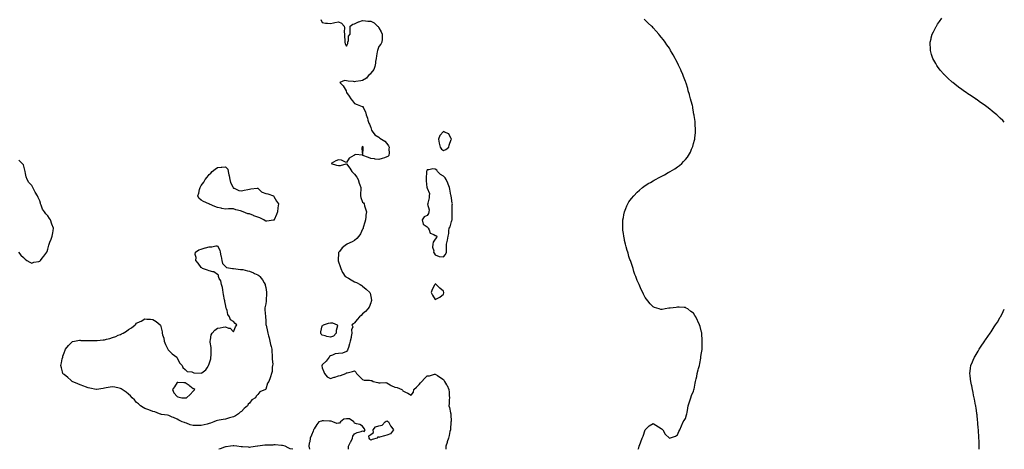
# Model space of a CAD drawing. Units: inches. Extents: x 968483 to 971123, y 7289978 to 7292618.
# Drawn here: x 969903 to 971123, y 7289978 to 7290510 of the extents above; entities that cross this region are included whole.
import ezdxf

# ---------------------------------------------------------------- set-up
doc = ezdxf.new("R2010")
doc.units = ezdxf.units.IN
doc.header["$MEASUREMENT"] = 0
doc.layers.add('Contour_96847289', color=7, linetype='Continuous', true_color=0x7e2101)

msp = doc.modelspace()

# ---------------------------------------------------------------- linework, layer by layer
at = {"layer": 'Contour_96847289'}
for points in [[(970276.1, 7290510, 3194), (970278, 7290506.5, 3194), (970281.8, 7290505.7, 3194), (970284.4, 7290505.6, 3194), (970288, 7290505, 3194), (970292.1, 7290506, 3194), (970293.6, 7290506.4, 3194), (970298, 7290507.3, 3194), (970301.7, 7290505.5, 3194), (970305, 7290501.9, 3194), (970305.7, 7290499.6, 3194), (970305, 7290495, 3194), (970305.4, 7290491.9, 3194), (970305.5, 7290489.4, 3194), (970305.8, 7290484.1, 3194), (970306, 7290481.9, 3194), (970306.2, 7290480.1, 3194), (970308, 7290477.2, 3194), (970309.5, 7290480.4, 3194), (970309.5, 7290481.9, 3194), (970310.3, 7290484.1, 3194), (970310.6, 7290489.4, 3194), (970312.7, 7290491.9, 3194), (970312.7, 7290496.6, 3194), (970312.5, 7290497.5, 3194), (970312.5, 7290501.9, 3194), (970315.8, 7290504.1, 3194), (970318, 7290504.6, 3194), (970322.9, 7290507, 3194), (970323.2, 7290507.1, 3194), (970328, 7290508.7, 3194), (970331.5, 7290508.5, 3194), (970334.3, 7290508.2, 3194), (970338, 7290508, 3194), (970342.1, 7290505.9, 3194), (970346.6, 7290501.9, 3194), (970347.4, 7290501.3, 3194), (970348, 7290499.7, 3194), (970351, 7290494.8, 3194), (970352.2, 7290491.9, 3194), (970352.1, 7290487.9, 3194), (970352, 7290485.9, 3194), (970351.9, 7290481.9, 3194), (970350.6, 7290479.4, 3194), (970348, 7290476.8, 3194), (970346.9, 7290473.1, 3194), (970346.3, 7290471.9, 3194), (970346, 7290469.9, 3194), (970345, 7290465, 3194), (970344.7, 7290461.9, 3194), (970344.1, 7290458, 3194), (970344.1, 7290455.9, 3194), (970343.2, 7290451.9, 3194), (970341.8, 7290448.2, 3194), (970338, 7290443.6, 3194), (970337.4, 7290442.6, 3194), (970336.2, 7290441.9, 3194), (970332.6, 7290437.3, 3194), (970328, 7290434.5, 3194), (970325.9, 7290434, 3194), (970319.4, 7290433.2, 3194), (970318, 7290433, 3194), (970316.7, 7290433.3, 3194), (970309.9, 7290433.8, 3194), (970308, 7290434.3, 3194), (970305.4, 7290434.5, 3194), (970299.6, 7290431.9, 3194), (970304, 7290427.8, 3194), (970306.2, 7290423.8, 3194), (970307.4, 7290421.9, 3194), (970307.6, 7290421.4, 3194), (970308, 7290419.9, 3194), (970311.2, 7290415.1, 3194), (970313.4, 7290411.9, 3194), (970315.3, 7290409.2, 3194), (970318, 7290406.2, 3194), (970321.1, 7290405, 3194), (970327.4, 7290402.5, 3194), (970328, 7290402.3, 3194), (970328.3, 7290402.2, 3194), (970328.6, 7290401.9, 3194), (970328.8, 7290401.2, 3194), (970331.7, 7290395.6, 3194), (970332.3, 7290391.9, 3194), (970334, 7290387.9, 3194), (970334.4, 7290385.6, 3194), (970335.5, 7290381.9, 3194), (970336.4, 7290380.3, 3194), (970338, 7290376.2, 3194), (970339.1, 7290372.9, 3194), (970339.8, 7290371.9, 3194), (970343.3, 7290367.1, 3194), (970348, 7290364.5, 3194), (970349.3, 7290363.1, 3194), (970351.4, 7290361.9, 3194), (970355.6, 7290359.4, 3194), (970358, 7290356.7, 3194), (970359.9, 7290353.7, 3194), (970361, 7290351.9, 3194), (970360.4, 7290349.6, 3194), (970361, 7290344.9, 3194), (970360.6, 7290341.9, 3194), (970359.4, 7290340.6, 3194), (970358, 7290339.9, 3194), (970355.1, 7290338.9, 3194), (970352.1, 7290337.9, 3194), (970348, 7290336.6, 3194), (970343.5, 7290337.3, 3194), (970342.5, 7290337.5, 3194), (970338, 7290338.2, 3194), (970335.2, 7290339.1, 3194), (970328.1, 7290341.9, 3194), (970328.1, 7290342, 3194), (970328.7, 7290351.3, 3194), (970328.8, 7290351.9, 3194), (970328.8, 7290352.6, 3194), (970328, 7290353, 3194), (970327.6, 7290352.3, 3194), (970327.4, 7290351.9, 3194), (970326.8, 7290350.6, 3194), (970327.9, 7290342, 3194), (970319.2, 7290343, 3194), (970318, 7290342.5, 3194), (970317.8, 7290342.2, 3194), (970317, 7290341.9, 3194), (970311.5, 7290338.5, 3194), (970308, 7290333, 3194), (970306.6, 7290333.3, 3194), (970302, 7290335.8, 3194), (970298, 7290336.2, 3194), (970294.6, 7290335.3, 3194), (970289.1, 7290331.9, 3194), (970295.8, 7290329.6, 3194), (970298, 7290329.5, 3194), (970300.5, 7290329.5, 3194), (970307.6, 7290331.5, 3194), (970308, 7290331.4, 3194), (970312.3, 7290326.2, 3194), (970314.6, 7290321.9, 3194), (970316.4, 7290320.3, 3194), (970318, 7290318.7, 3194), (970321, 7290314.9, 3194), (970322.6, 7290311.9, 3194), (970323.6, 7290307.4, 3194), (970324.5, 7290305.5, 3194), (970325.7, 7290301.9, 3194), (970325.8, 7290299.6, 3194), (970325.4, 7290294.6, 3194), (970325.5, 7290291.9, 3194), (970325.8, 7290289.7, 3194), (970328, 7290283.9, 3194), (970329.1, 7290283, 3194), (970329.9, 7290281.9, 3194), (970330.5, 7290279.4, 3194), (970331.7, 7290275.6, 3194), (970332.6, 7290271.9, 3194), (970332.1, 7290267.8, 3194), (970331.9, 7290265.8, 3194), (970331.5, 7290261.9, 3194), (970330.9, 7290259, 3194), (970328.8, 7290252.7, 3194), (970328.6, 7290251.9, 3194), (970328.5, 7290251.5, 3194), (970328, 7290250.7, 3194), (970325.4, 7290244.6, 3194), (970323.4, 7290241.9, 3194), (970321, 7290239, 3194), (970318, 7290236.4, 3194), (970315.2, 7290234.7, 3194), (970308.6, 7290231.9, 3194), (970308.3, 7290231.7, 3194), (970308, 7290231.6, 3194), (970306.4, 7290230.3, 3194), (970302.5, 7290227.4, 3194), (970299.2, 7290223, 3194), (970298.3, 7290221.9, 3194), (970298.2, 7290221.8, 3194), (970298, 7290220.3, 3194), (970297.5, 7290212.5, 3194), (970297.6, 7290211.9, 3194), (970297.6, 7290211.5, 3194), (970298, 7290210, 3194), (970300.2, 7290204.1, 3194), (970300.9, 7290201.9, 3194), (970303.1, 7290197, 3194), (970303.6, 7290196.4, 3194), (970306.5, 7290191.9, 3194), (970307.4, 7290191.3, 3194), (970308, 7290190.9, 3194), (970310.3, 7290189.7, 3194), (970313.9, 7290187.7, 3194), (970318, 7290185.4, 3194), (970320.5, 7290184.3, 3194), (970325, 7290181.9, 3194), (970326.8, 7290180.7, 3194), (970328, 7290179.8, 3194), (970332.5, 7290176.4, 3194), (970337, 7290171.9, 3194), (970337.2, 7290171.1, 3194), (970338, 7290167, 3194), (970338.8, 7290162.6, 3194), (970338.8, 7290161.9, 3194), (970338.6, 7290161.3, 3194), (970338, 7290159.2, 3194), (970335.9, 7290154.1, 3194), (970334.6, 7290151.9, 3194), (970331.4, 7290148.5, 3194), (970328, 7290145.5, 3194), (970326.3, 7290143.7, 3194), (970324.2, 7290141.9, 3194), (970321.2, 7290138.8, 3194), (970318, 7290134.7, 3194), (970316.6, 7290133.4, 3194), (970314.5, 7290131.9, 3194), (970315.7, 7290129.5, 3194), (970314.3, 7290125.7, 3194), (970314.7, 7290121.9, 3194), (970313.9, 7290117.8, 3194), (970313.6, 7290116.4, 3194), (970312.7, 7290111.9, 3194), (970311.6, 7290108.4, 3194), (970310.4, 7290104.2, 3194), (970309.7, 7290101.9, 3194), (970309.3, 7290100.6, 3194), (970308, 7290098.9, 3194), (970303.2, 7290097.1, 3194), (970303, 7290096.9, 3194), (970298, 7290096.5, 3194), (970294, 7290096, 3194), (970290.6, 7290094.4, 3194), (970288, 7290093.8, 3194), (970287.1, 7290092.9, 3194), (970286.4, 7290091.9, 3194), (970282.9, 7290087.1, 3194), (970278, 7290082.7, 3194), (970277.7, 7290082.3, 3194), (970277.5, 7290081.9, 3194), (970277.6, 7290081.5, 3194), (970278, 7290079, 3194), (970280, 7290073.8, 3194), (970280.6, 7290071.9, 3194), (970283.9, 7290067.8, 3194), (970288, 7290065.7, 3194), (970292.8, 7290067.2, 3194), (970293.5, 7290067.4, 3194), (970298, 7290068.8, 3194), (970300.7, 7290069.3, 3194), (970307.3, 7290071.9, 3194), (970307.7, 7290072.3, 3194), (970308, 7290072.5, 3194), (970308.8, 7290072.7, 3194), (970315.4, 7290074.5, 3194), (970318, 7290075.1, 3194), (970319.5, 7290073.4, 3194), (970320.4, 7290071.9, 3194), (970324.3, 7290068.2, 3194), (970328, 7290064.5, 3194), (970329.8, 7290063.6, 3194), (970336.3, 7290063.7, 3194), (970338, 7290063.2, 3194), (970339.2, 7290063, 3194), (970341, 7290061.9, 3194), (970346.8, 7290060.7, 3194), (970348, 7290060.4, 3194), (970349.9, 7290060.1, 3194), (970356.8, 7290060.6, 3194), (970358, 7290060.3, 3194), (970362, 7290057.9, 3194), (970363.3, 7290057.1, 3194), (970368, 7290055.1, 3194), (970370.6, 7290054.5, 3194), (970376.5, 7290051.9, 3194), (970377.3, 7290051.2, 3194), (970378, 7290050.3, 3194), (970381.2, 7290048.8, 3194), (970383.8, 7290047.6, 3194), (970388, 7290044.8, 3194), (970391.1, 7290048.9, 3194), (970391.6, 7290051.9, 3194), (970394.9, 7290055.1, 3194), (970398, 7290058.3, 3194), (970399.8, 7290060.2, 3194), (970401.2, 7290061.9, 3194), (970404.5, 7290065.5, 3194), (970408, 7290068.8, 3194), (970410.9, 7290069, 3194), (970417, 7290070.9, 3194), (970418, 7290071, 3194), (970420.7, 7290069.2, 3194), (970423.5, 7290067.4, 3194), (970428, 7290064.5, 3194), (970429, 7290062.9, 3194), (970429.5, 7290061.9, 3194), (970432, 7290058, 3194), (970432.9, 7290056.8, 3194), (970434.8, 7290051.9, 3194), (970435, 7290048.9, 3194), (970435.4, 7290044.6, 3194), (970435.6, 7290041.9, 3194), (970435.3, 7290039.2, 3194), (970435.3, 7290034.7, 3194), (970434.9, 7290031.9, 3194), (970435.8, 7290029.7, 3194), (970436.9, 7290023.1, 3194), (970437.2, 7290021.9, 3194), (970437.2, 7290021.1, 3194), (970437.5, 7290012.5, 3194), (970437.4, 7290011.9, 3194), (970437.4, 7290011.3, 3194), (970436.7, 7290003.3, 3194), (970436.7, 7290001.9, 3194), (970436.2, 7290000.1, 3194), (970435, 7289994.9, 3194), (970434.2, 7289991.9, 3194), (970432.9, 7289987.1, 3194), (970432.6, 7289986.5, 3194), (970430.9, 7289981.9, 3194), (970430.9, 7289979.1, 3194), (970430.9, 7289978, 3194)], [(970669.4, 7289978, 3193), (970670.1, 7289979.9, 3193), (970670.7, 7289981.9, 3193), (970672.1, 7289985.9, 3193), (970672.6, 7289987.4, 3193), (970674.5, 7289991.9, 3193), (970675.5, 7289994.4, 3193), (970678, 7290001.9, 3193), (970683, 7290006.9, 3193), (970688, 7290009.9, 3193), (970698, 7290003.9, 3193), (970699, 7290002.9, 3193), (970700.1, 7290001.9, 3193), (970703, 7289996.9, 3193), (970708, 7289991.9, 3193), (970715.5, 7289994.4, 3193), (970718, 7289995.9, 3193), (970719.9, 7290000, 3193), (970720.8, 7290001.9, 3193), (970725.3, 7290011.9, 3193), (970726.2, 7290013.8, 3193), (970728, 7290016.2, 3193), (970729.2, 7290020.7, 3193), (970729.5, 7290021.9, 3193), (970729.9, 7290023.7, 3193), (970730.9, 7290029.1, 3193), (970731.5, 7290031.9, 3193), (970734.6, 7290041.9, 3193), (970735.5, 7290044.4, 3193), (970738, 7290050.1, 3193), (970738.4, 7290051.6, 3193), (970738.5, 7290051.9, 3193), (970738.6, 7290052.4, 3193), (970740, 7290060, 3193), (970740.5, 7290061.9, 3193), (970741.3, 7290065.2, 3193), (970741.9, 7290068.1, 3193), (970742.6, 7290071.9, 3193), (970743.8, 7290076.2, 3193), (970744.3, 7290078.2, 3193), (970745.2, 7290081.9, 3193), (970745.6, 7290084.3, 3193), (970746.9, 7290090.7, 3193), (970747.1, 7290091.9, 3193), (970747.2, 7290092.8, 3193), (970748, 7290097.6, 3193), (970748.5, 7290101.5, 3193), (970748.5, 7290101.9, 3193), (970748.5, 7290102.4, 3193), (970748.5, 7290112.4, 3193), (970748.2, 7290121.7, 3193), (970748.2, 7290121.9, 3193), (970748.2, 7290122.1, 3193), (970748, 7290122.9, 3193), (970746, 7290129.9, 3193), (970745.4, 7290131.9, 3193), (970740.7, 7290141.9, 3193), (970739.7, 7290143.6, 3193), (970738, 7290146.4, 3193), (970734.8, 7290148.7, 3193), (970730.7, 7290151.9, 3193), (970729, 7290152.9, 3193), (970728, 7290153.5, 3193), (970726.4, 7290153.6, 3193), (970720, 7290153.8, 3193), (970718, 7290153.8, 3193), (970716.3, 7290153.7, 3193), (970709, 7290152.8, 3193), (970708, 7290152.7, 3193), (970707.3, 7290152.6, 3193), (970703, 7290151.9, 3193), (970698.9, 7290151.1, 3193), (970698, 7290150.9, 3193), (970697.3, 7290151.2, 3193), (970695.2, 7290151.9, 3193), (970689.7, 7290153.6, 3193), (970688, 7290154.4, 3193), (970684.3, 7290158.2, 3193), (970681.5, 7290161.9, 3193), (970679.8, 7290163.7, 3193), (970678, 7290165.9, 3193), (970676, 7290169.9, 3193), (970675.1, 7290171.9, 3193), (970672.7, 7290176.6, 3193), (970672.3, 7290177.7, 3193), (970670.4, 7290181.9, 3193), (970669.6, 7290183.5, 3193), (970668, 7290186.9, 3193), (970666.7, 7290190.6, 3193), (970666.3, 7290191.9, 3193), (970665.4, 7290194.5, 3193), (970664.2, 7290198.1, 3193), (970663, 7290201.9, 3193), (970660.5, 7290209.4, 3193), (970659.7, 7290211.9, 3193), (970659.2, 7290213.1, 3193), (970658, 7290216.5, 3193), (970656.8, 7290220.7, 3193), (970656.4, 7290221.9, 3193), (970655.8, 7290224.2, 3193), (970654.6, 7290228.5, 3193), (970653.5, 7290231.9, 3193), (970652.6, 7290236.5, 3193), (970652.4, 7290237.6, 3193), (970651.5, 7290241.9, 3193), (970651.1, 7290245, 3193), (970650.5, 7290249.4, 3193), (970650.3, 7290251.9, 3193), (970650.3, 7290254.2, 3193), (970650.4, 7290259.5, 3193), (970650.5, 7290261.9, 3193), (970651, 7290264.9, 3193), (970651.7, 7290268.3, 3193), (970652.4, 7290271.9, 3193), (970654, 7290275.9, 3193), (970655.4, 7290279.3, 3193), (970656.5, 7290281.9, 3193), (970657.1, 7290282.9, 3193), (970658, 7290284.4, 3193), (970661.3, 7290288.6, 3193), (970663.8, 7290291.9, 3193), (970668, 7290296.2, 3193), (970671.1, 7290298.8, 3193), (970674.6, 7290301.9, 3193), (970676.5, 7290303.4, 3193), (970678, 7290304.5, 3193), (970682.7, 7290307.3, 3193), (970684.5, 7290308.3, 3193), (970688, 7290310.5, 3193), (970689, 7290311, 3193), (970690.8, 7290311.9, 3193), (970695.5, 7290314.4, 3193), (970698, 7290315.8, 3193), (970702.1, 7290317.9, 3193), (970706.6, 7290320.5, 3193), (970708, 7290321.3, 3193), (970708.5, 7290321.5, 3193), (970709.2, 7290321.9, 3193), (970714.7, 7290325.3, 3193), (970718, 7290327.7, 3193), (970720.5, 7290329.5, 3193), (970723.4, 7290331.9, 3193), (970725.7, 7290334.2, 3193), (970728, 7290336.9, 3193), (970730.3, 7290339.6, 3193), (970731.8, 7290341.9, 3193), (970734, 7290346, 3193), (970735.5, 7290349.4, 3193), (970736.7, 7290351.9, 3193), (970737.1, 7290352.9, 3193), (970738, 7290356.4, 3193), (970739.2, 7290360.7, 3193), (970739.4, 7290361.9, 3193), (970739.5, 7290363.4, 3193), (970740.2, 7290369.8, 3193), (970740.4, 7290371.9, 3193), (970740.2, 7290374.1, 3193), (970740.1, 7290379.9, 3193), (970740, 7290381.9, 3193), (970739.8, 7290383.7, 3193), (970738.8, 7290391.2, 3193), (970738.7, 7290391.9, 3193), (970738.5, 7290392.4, 3193), (970738, 7290395.3, 3193), (970737, 7290400.9, 3193), (970736.9, 7290401.9, 3193), (970736.5, 7290403.5, 3193), (970735.1, 7290409, 3193), (970734.4, 7290411.9, 3193), (970733, 7290416.8, 3193), (970732.9, 7290417.1, 3193), (970731.5, 7290421.9, 3193), (970730.7, 7290424.6, 3193), (970728.7, 7290431.3, 3193), (970728.5, 7290431.9, 3193), (970728.4, 7290432.3, 3193), (970728, 7290433.3, 3193), (970725.6, 7290439.5, 3193), (970724.7, 7290441.9, 3193), (970722.7, 7290446.6, 3193), (970722.1, 7290447.9, 3193), (970720.2, 7290451.9, 3193), (970719.5, 7290453.4, 3193), (970718, 7290456.4, 3193), (970716.2, 7290460, 3193), (970715.2, 7290461.9, 3193), (970712.7, 7290466.5, 3193), (970711.6, 7290468.3, 3193), (970709.6, 7290471.9, 3193), (970709, 7290472.9, 3193), (970708, 7290474.4, 3193), (970705, 7290478.9, 3193), (970702.9, 7290481.9, 3193), (970700.8, 7290484.7, 3193), (970698, 7290488.2, 3193), (970696.4, 7290490.3, 3193), (970695.1, 7290491.9, 3193), (970691.8, 7290495.7, 3193), (970688, 7290499.8, 3193), (970687, 7290500.8, 3193), (970685.9, 7290501.9, 3193), (970681.8, 7290505.7, 3193), (970678, 7290509.1, 3193), (970676.6, 7290510.4, 3193)], [(971123, 7290382.9, 3192), (971121, 7290384.9, 3192), (971118, 7290387.9, 3192), (971116, 7290389.8, 3192), (971113.7, 7290391.9, 3192), (971110.6, 7290394.5, 3192), (971108, 7290396.7, 3192), (971105.1, 7290399, 3192), (971101.4, 7290401.9, 3192), (971099.5, 7290403.3, 3192), (971098, 7290404.4, 3192), (971093.6, 7290407.5, 3192), (971089.8, 7290410.2, 3192), (971088, 7290411.4, 3192), (971087.7, 7290411.6, 3192), (971087.2, 7290411.9, 3192), (971081.8, 7290415.7, 3192), (971078, 7290418.2, 3192), (971075.8, 7290419.7, 3192), (971072.4, 7290421.9, 3192), (971069.9, 7290423.8, 3192), (971068, 7290425.2, 3192), (971064.2, 7290428.1, 3192), (971059.3, 7290431.9, 3192), (971058.6, 7290432.5, 3192), (971058, 7290433.1, 3192), (971053.4, 7290437.2, 3192), (971048.3, 7290441.9, 3192), (971048.2, 7290442, 3192), (971048, 7290442.2, 3192), (971043.6, 7290447.5, 3192), (971040.1, 7290451.9, 3192), (971039.3, 7290453.2, 3192), (971038, 7290455.4, 3192), (971035.7, 7290459.6, 3192), (971034.4, 7290461.9, 3192), (971033, 7290466.9, 3192), (971031.7, 7290471.9, 3192), (971031.5, 7290475.4, 3192), (971031.3, 7290478.6, 3192), (971031.2, 7290481.9, 3192), (971032.2, 7290486.1, 3192), (971032.5, 7290487.4, 3192), (971033.7, 7290491.9, 3192), (971035.1, 7290494.9, 3192), (971038, 7290500.6, 3192), (971038.5, 7290501.5, 3192), (971038.8, 7290501.9, 3192), (971040.4, 7290504.2, 3192), (971042.5, 7290507.4, 3192), (971045.8, 7290511.9, 3192)], [(969901.6, 7290221.9, 3195), (969904.4, 7290218.3, 3195), (969908, 7290215.4, 3195), (969909.7, 7290213.5, 3195), (969911.8, 7290211.9, 3195), (969915.7, 7290209.5, 3195), (969918, 7290208.6, 3195), (969920.5, 7290209.5, 3195), (969926.7, 7290210.5, 3195), (969928, 7290210.9, 3195), (969928.5, 7290211.5, 3195), (969928.8, 7290211.9, 3195), (969932.2, 7290216.1, 3195), (969933, 7290217, 3195), (969936.6, 7290221.9, 3195), (969937, 7290223, 3195), (969938, 7290225.6, 3195), (969939.2, 7290230.8, 3195), (969939.5, 7290231.9, 3195), (969940.5, 7290234.4, 3195), (969942, 7290238, 3195), (969943.4, 7290241.9, 3195), (969944, 7290245.9, 3195), (969944.5, 7290248.4, 3195), (969945.1, 7290251.9, 3195), (969943, 7290256.9, 3195), (969943, 7290256.9, 3195), (969941.1, 7290261.9, 3195), (969939.9, 7290263.7, 3195), (969938, 7290267.2, 3195), (969935.4, 7290269.3, 3195), (969933.7, 7290271.9, 3195), (969931.5, 7290275.4, 3195), (969929.8, 7290280.2, 3195), (969929, 7290281.9, 3195), (969928.8, 7290282.7, 3195), (969928, 7290285.6, 3195), (969925.9, 7290289.8, 3195), (969925, 7290291.9, 3195), (969922.4, 7290296.3, 3195), (969921, 7290298.9, 3195), (969919.4, 7290301.9, 3195), (969918.9, 7290302.8, 3195), (969918, 7290304.4, 3195), (969914.6, 7290308.4, 3195), (969912.2, 7290311.9, 3195), (969911.2, 7290315.1, 3195), (969910.5, 7290319.4, 3195), (969909.9, 7290321.9, 3195), (969909.5, 7290323.4, 3195), (969908, 7290330, 3195), (969907, 7290330.9, 3195), (969906.1, 7290331.9, 3195), (969902.1, 7290335.9, 3195)], [(971091.9, 7289978, 3192), (971091.9, 7289978.1, 3192), (971091.9, 7289981.9, 3192), (971091.8, 7289985.7, 3192), (971091.7, 7289988.3, 3192), (971091.6, 7289991.9, 3192), (971091.4, 7289995.3, 3192), (971091.1, 7289998.8, 3192), (971091, 7290001.9, 3192), (971090.7, 7290004.6, 3192), (971090.2, 7290009.8, 3192), (971090, 7290011.9, 3192), (971089.9, 7290013.7, 3192), (971089.2, 7290020.8, 3192), (971089, 7290021.9, 3192), (971088.9, 7290022.8, 3192), (971088, 7290029, 3192), (971087.6, 7290031.5, 3192), (971087.6, 7290031.9, 3192), (971087.5, 7290032.5, 3192), (971086, 7290039.9, 3192), (971085.6, 7290041.9, 3192), (971085, 7290045, 3192), (971084.4, 7290048.2, 3192), (971083.5, 7290051.9, 3192), (971082.6, 7290056.5, 3192), (971082.4, 7290057.6, 3192), (971081.4, 7290061.9, 3192), (971081.1, 7290065, 3192), (971080.7, 7290069.2, 3192), (971080.4, 7290071.9, 3192), (971080.8, 7290074.7, 3192), (971081.3, 7290078.6, 3192), (971081.7, 7290081.9, 3192), (971083.6, 7290086.3, 3192), (971084.4, 7290088.3, 3192), (971086, 7290091.9, 3192), (971086.8, 7290093.1, 3192), (971088, 7290095.2, 3192), (971090.5, 7290099.4, 3192), (971091.9, 7290101.9, 3192), (971094.5, 7290105.5, 3192), (971098, 7290111.1, 3192), (971098.4, 7290111.6, 3192), (971098.5, 7290111.9, 3192), (971099.7, 7290113.6, 3192), (971102.5, 7290117.5, 3192), (971105.6, 7290121.9, 3192), (971106.6, 7290123.3, 3192), (971108, 7290125.4, 3192), (971110.6, 7290129.4, 3192), (971112.2, 7290131.9, 3192), (971114.5, 7290135.5, 3192), (971118, 7290141.5, 3192), (971118.2, 7290141.8, 3192), (971118.3, 7290141.9, 3192), (971118.6, 7290142.4, 3192), (971121.5, 7290148.4, 3192), (971123, 7290151.5, 3192)], [(970310.3, 7289978, 3194), (970310.4, 7289979.6, 3194), (970310.6, 7289981.9, 3194), (970313.1, 7289986.9, 3194), (970313.2, 7289987.1, 3194), (970315.5, 7289991.9, 3194), (970315.7, 7289994.3, 3194), (970318, 7289997.1, 3194), (970321.3, 7289998.6, 3194), (970326.1, 7289999.9, 3194), (970328, 7290000.7, 3194), (970329.9, 7290000, 3194), (970331, 7290001.9, 3194), (970330, 7290003.8, 3194), (970328, 7290006.5, 3194), (970324.6, 7290008.5, 3194), (970320.4, 7290009.5, 3194), (970318, 7290010.5, 3194), (970317.4, 7290011.3, 3194), (970317.2, 7290011.9, 3194), (970311.7, 7290015.6, 3194), (970308, 7290015.8, 3194), (970304.6, 7290015.4, 3194), (970300.4, 7290011.9, 3194), (970299.5, 7290010.5, 3194), (970298, 7290010.2, 3194), (970296.1, 7290010, 3194), (970291.1, 7290011.9, 3194), (970289, 7290012.8, 3194), (970288, 7290012.9, 3194), (970287, 7290012.9, 3194), (970279.3, 7290013.2, 3194), (970278, 7290013.2, 3194), (970277, 7290012.9, 3194), (970273.9, 7290011.9, 3194), (970271.4, 7290008.6, 3194), (970268, 7290003.4, 3194), (970267.6, 7290002.4, 3194), (970267.2, 7290001.9, 3194), (970266.6, 7290000.5, 3194), (970264.6, 7289995.4, 3194), (970262.9, 7289991.9, 3194), (970262.6, 7289987.4, 3194), (970261.8, 7289985.7, 3194), (970261.3, 7289981.9, 3194), (970262, 7289978, 3194)], [(970241.4, 7289978, 3194), (970238, 7289978.4, 3194), (970235.9, 7289979.7, 3194), (970231.9, 7289981.9, 3194), (970228.8, 7289982.7, 3194), (970228, 7289982.7, 3194), (970227.3, 7289982.7, 3194), (970219.6, 7289983.4, 3194), (970218, 7289983.4, 3194), (970216.6, 7289983.3, 3194), (970209.4, 7289983.3, 3194), (970208, 7289983.3, 3194), (970206.8, 7289983.1, 3194), (970198.1, 7289982, 3194), (970198, 7289982, 3194), (970198, 7289982, 3194), (970197.6, 7289981.9, 3194), (970189.4, 7289980.6, 3194), (970188, 7289980.4, 3194), (970186.6, 7289980.5, 3194), (970179.1, 7289980.9, 3194), (970178, 7289980.9, 3194), (970177.3, 7289981.1, 3194), (970172, 7289981.9, 3194), (970168.5, 7289982.3, 3194), (970168, 7289982.3, 3194), (970167.6, 7289982.3, 3194), (970164.3, 7289981.9, 3194), (970158.8, 7289981.2, 3194), (970158, 7289981.2, 3194), (970156.8, 7289980.7, 3194), (970151.4, 7289978.6, 3194), (970149.8, 7289978, 3194)]]:
    msp.add_polyline3d(points, dxfattribs=at)
for points in [[(970428, 7290347.7, 3194), (970431, 7290349, 3194), (970434.6, 7290351.9, 3194), (970435.4, 7290354.6, 3194), (970437.8, 7290361.7, 3194), (970437.9, 7290361.9, 3194), (970437.5, 7290362.4, 3194), (970434.8, 7290368.6, 3194), (970429.6, 7290370.4, 3194), (970428, 7290371.3, 3194), (970423.6, 7290366.4, 3194), (970421.8, 7290361.9, 3194), (970423, 7290357, 3194), (970423, 7290356.9, 3194), (970424.1, 7290351.9, 3194), (970425.5, 7290349.4, 3194)], [(970218, 7290261.6, 3194), (970217.7, 7290261.6, 3194), (970209.4, 7290260.6, 3194), (970208, 7290260.6, 3194), (970207.1, 7290261, 3194), (970205.4, 7290261.9, 3194), (970200.7, 7290264.5, 3194), (970198, 7290265.5, 3194), (970193.2, 7290267.1, 3194), (970192.6, 7290267.4, 3194), (970188, 7290269.3, 3194), (970185.8, 7290269.6, 3194), (970180, 7290271.9, 3194), (970178.6, 7290272.4, 3194), (970178, 7290272.8, 3194), (970176.8, 7290273.1, 3194), (970170.7, 7290274.6, 3194), (970168, 7290275.6, 3194), (970164.5, 7290275.5, 3194), (970161.6, 7290275.5, 3194), (970158, 7290275.4, 3194), (970153.7, 7290276.2, 3194), (970152.6, 7290276.5, 3194), (970148, 7290277.3, 3194), (970144.7, 7290278.6, 3194), (970138.4, 7290281.5, 3194), (970138, 7290281.7, 3194), (970137.9, 7290281.7, 3194), (970137.4, 7290281.9, 3194), (970130.7, 7290284.6, 3194), (970128, 7290286.5, 3194), (970125, 7290288.9, 3194), (970123.8, 7290291.9, 3194), (970125, 7290295, 3194), (970125.9, 7290299.7, 3194), (970126.5, 7290301.9, 3194), (970127.1, 7290302.9, 3194), (970128, 7290304.5, 3194), (970131.2, 7290308.8, 3194), (970133, 7290311.9, 3194), (970135.2, 7290314.8, 3194), (970138, 7290318.2, 3194), (970140, 7290320, 3194), (970141.6, 7290321.9, 3194), (970145.2, 7290324.8, 3194), (970148, 7290326.9, 3194), (970152.7, 7290327.2, 3194), (970153.5, 7290327.4, 3194), (970158, 7290327.8, 3194), (970160.8, 7290324.7, 3194), (970161.4, 7290321.9, 3194), (970162.2, 7290317.8, 3194), (970162.5, 7290316.4, 3194), (970163.3, 7290311.9, 3194), (970164.4, 7290308.3, 3194), (970167.2, 7290302.8, 3194), (970167.5, 7290301.9, 3194), (970167.7, 7290301.6, 3194), (970168, 7290301.3, 3194), (970168.9, 7290301.1, 3194), (970174.4, 7290298.3, 3194), (970178, 7290297.8, 3194), (970181.1, 7290298.9, 3194), (970185.6, 7290299.5, 3194), (970188, 7290300.1, 3194), (970189.6, 7290300.3, 3194), (970197.2, 7290301.1, 3194), (970198, 7290301.2, 3194), (970202.8, 7290296.6, 3194), (970203.4, 7290296.5, 3194), (970208, 7290294.7, 3194), (970210.4, 7290294.3, 3194), (970217.5, 7290291.9, 3194), (970217.7, 7290291.6, 3194), (970218, 7290291.1, 3194), (970221.3, 7290285.2, 3194), (970223.6, 7290281.9, 3194), (970222.9, 7290277, 3194), (970222.9, 7290276.8, 3194), (970222.5, 7290271.9, 3194), (970221.3, 7290268.7, 3194), (970218.3, 7290262.2, 3194), (970218.2, 7290261.9, 3194), (970218.2, 7290261.8, 3194)], [(970428, 7290216.1, 3194), (970430.6, 7290219.3, 3194), (970431.8, 7290221.9, 3194), (970431.9, 7290225.8, 3194), (970431.9, 7290228.1, 3194), (970431.9, 7290231.9, 3194), (970433.1, 7290236.9, 3194), (970433.1, 7290237, 3194), (970434.1, 7290241.9, 3194), (970434.8, 7290245.1, 3194), (970434.6, 7290248.5, 3194), (970435.1, 7290251.9, 3194), (970436.4, 7290253.6, 3194), (970438, 7290259.9, 3194), (970438.7, 7290261.3, 3194), (970438.8, 7290261.9, 3194), (970438.8, 7290262.7, 3194), (970439, 7290271, 3194), (970439, 7290271.9, 3194), (970439, 7290272.9, 3194), (970439.1, 7290280.8, 3194), (970439.2, 7290281.9, 3194), (970439.1, 7290282.9, 3194), (970438, 7290289, 3194), (970437.7, 7290291.6, 3194), (970437.6, 7290291.9, 3194), (970437.4, 7290292.6, 3194), (970436, 7290299.9, 3194), (970435.5, 7290301.9, 3194), (970433.9, 7290306.1, 3194), (970433.5, 7290307.4, 3194), (970431.3, 7290311.9, 3194), (970430.3, 7290314.2, 3194), (970428, 7290316.2, 3194), (970424.3, 7290318.2, 3194), (970420.9, 7290321.9, 3194), (970419.9, 7290323.7, 3194), (970418, 7290324.9, 3194), (970414.8, 7290325.1, 3194), (970409.9, 7290323.8, 3194), (970408, 7290324.1, 3194), (970407.4, 7290322.6, 3194), (970407.2, 7290321.9, 3194), (970407.2, 7290321.1, 3194), (970406.5, 7290313.5, 3194), (970406.5, 7290311.9, 3194), (970406.6, 7290310.4, 3194), (970407.7, 7290302.2, 3194), (970407.7, 7290301.9, 3194), (970407.8, 7290301.7, 3194), (970408, 7290301.3, 3194), (970410.7, 7290294.5, 3194), (970410.6, 7290291.9, 3194), (970410.6, 7290289.4, 3194), (970408.6, 7290282.5, 3194), (970408.6, 7290281.9, 3194), (970408.4, 7290281.5, 3194), (970410.5, 7290274.4, 3194), (970410.2, 7290271.9, 3194), (970409.8, 7290270.1, 3194), (970408, 7290267.6, 3194), (970404.3, 7290265.7, 3194), (970401.7, 7290261.9, 3194), (970403.1, 7290256.9, 3194), (970408, 7290253.6, 3194), (970408.8, 7290252.6, 3194), (970409.1, 7290251.9, 3194), (970410.4, 7290249.6, 3194), (970411.5, 7290245.4, 3194), (970416, 7290244, 3194), (970418, 7290242.8, 3194), (970418.8, 7290242.7, 3194), (970419.8, 7290241.9, 3194), (970419.7, 7290240.2, 3194), (970418, 7290238.1, 3194), (970415.4, 7290234.5, 3194), (970414.9, 7290231.9, 3194), (970414.6, 7290228.4, 3194), (970416.2, 7290223.8, 3194), (970415.7, 7290221.9, 3194), (970416.7, 7290220.6, 3194), (970418, 7290218.7, 3194), (970422.7, 7290216.5, 3194), (970423.2, 7290216.7, 3194)], [(970138, 7290009.9, 3194), (970135.4, 7290009.3, 3194), (970131.6, 7290008.4, 3194), (970128, 7290007.6, 3194), (970123.6, 7290007.4, 3194), (970122.5, 7290007.4, 3194), (970118, 7290007.3, 3194), (970114.5, 7290008.4, 3194), (970109.8, 7290010.2, 3194), (970108, 7290010.8, 3194), (970107.2, 7290011.1, 3194), (970104.6, 7290011.9, 3194), (970100.3, 7290014.2, 3194), (970098, 7290015.1, 3194), (970093.5, 7290017.3, 3194), (970092, 7290017.9, 3194), (970088, 7290019.7, 3194), (970086.4, 7290020.2, 3194), (970078.8, 7290021.2, 3194), (970078, 7290021.3, 3194), (970077.6, 7290021.5, 3194), (970076.2, 7290021.9, 3194), (970070.6, 7290024.4, 3194), (970068, 7290024.8, 3194), (970063.1, 7290026.9, 3194), (970063, 7290026.9, 3194), (970058, 7290028.5, 3194), (970056, 7290029.9, 3194), (970052.7, 7290031.9, 3194), (970050.4, 7290034.2, 3194), (970048, 7290036, 3194), (970045.2, 7290039.1, 3194), (970042.3, 7290041.9, 3194), (970040.3, 7290044.2, 3194), (970038, 7290046.3, 3194), (970034.9, 7290048.8, 3194), (970030, 7290051.9, 3194), (970028.9, 7290052.7, 3194), (970028, 7290053.2, 3194), (970026.4, 7290053.5, 3194), (970021, 7290054.8, 3194), (970018, 7290055.4, 3194), (970015.1, 7290054.8, 3194), (970010.2, 7290054.1, 3194), (970008, 7290053.7, 3194), (970006.6, 7290053.4, 3194), (969998.3, 7290052.2, 3194), (969998, 7290052.2, 3194), (969997.8, 7290052.2, 3194), (969989.9, 7290053.8, 3194), (969988, 7290053.9, 3194), (969984.7, 7290055.2, 3194), (969982.4, 7290056.3, 3194), (969978, 7290057.7, 3194), (969975.2, 7290059.1, 3194), (969968.3, 7290061.9, 3194), (969968.2, 7290062, 3194), (969968, 7290062.1, 3194), (969966.4, 7290063.6, 3194), (969962.9, 7290066.7, 3194), (969958, 7290070.7, 3194), (969957.4, 7290071.2, 3194), (969956.6, 7290071.9, 3194), (969956.2, 7290073.8, 3194), (969955, 7290078.9, 3194), (969954.2, 7290081.9, 3194), (969954.8, 7290085.2, 3194), (969955.9, 7290089.8, 3194), (969956.4, 7290091.9, 3194), (969956.7, 7290093.3, 3194), (969958, 7290097.6, 3194), (969959.3, 7290100.7, 3194), (969960, 7290101.9, 3194), (969963.4, 7290106.6, 3194), (969968, 7290111.1, 3194), (969968.6, 7290111.4, 3194), (969971, 7290111.9, 3194), (969977, 7290113, 3194), (969978, 7290113, 3194), (969979, 7290112.8, 3194), (969987.2, 7290112.8, 3194), (969988, 7290112.7, 3194), (969988.8, 7290112.7, 3194), (969997.2, 7290112.7, 3194), (969998, 7290112.7, 3194), (969998.9, 7290112.8, 3194), (970006.4, 7290113.6, 3194), (970008, 7290113.7, 3194), (970010.5, 7290114.4, 3194), (970014.7, 7290115.3, 3194), (970018, 7290116.2, 3194), (970022.3, 7290117.7, 3194), (970025.3, 7290119.2, 3194), (970028, 7290120.3, 3194), (970029.2, 7290120.8, 3194), (970031.2, 7290121.9, 3194), (970035.6, 7290124.4, 3194), (970038, 7290126.5, 3194), (970041.6, 7290128.4, 3194), (970046.2, 7290131.9, 3194), (970047.1, 7290132.8, 3194), (970048, 7290134, 3194), (970052.2, 7290136.1, 3194), (970053.4, 7290136.6, 3194), (970058, 7290139.5, 3194), (970060.8, 7290139.2, 3194), (970065.1, 7290138.9, 3194), (970068, 7290138.6, 3194), (970072.2, 7290136.1, 3194), (970077.3, 7290131.9, 3194), (970077.6, 7290131.5, 3194), (970078, 7290129.9, 3194), (970079.5, 7290123.4, 3194), (970079.5, 7290121.9, 3194), (970080.1, 7290119.9, 3194), (970081.6, 7290115.4, 3194), (970082.3, 7290111.9, 3194), (970083.9, 7290107.8, 3194), (970085.4, 7290104.6, 3194), (970086.5, 7290101.9, 3194), (970087.2, 7290101, 3194), (970088, 7290100.1, 3194), (970092.1, 7290096, 3194), (970097.7, 7290091.9, 3194), (970097.8, 7290091.7, 3194), (970098, 7290091.4, 3194), (970101.2, 7290085.1, 3194), (970104.2, 7290081.9, 3194), (970105.2, 7290079.1, 3194), (970108, 7290076.6, 3194), (970110.6, 7290074.5, 3194), (970116.3, 7290073.7, 3194), (970118, 7290073, 3194), (970119, 7290072.8, 3194), (970127.9, 7290072.1, 3194), (970128, 7290072.1, 3194), (970128.9, 7290072.8, 3194), (970133.7, 7290076.3, 3194), (970135.2, 7290079, 3194), (970137.1, 7290081.9, 3194), (970137.5, 7290082.5, 3194), (970138, 7290083.9, 3194), (970139.9, 7290090, 3194), (970140.1, 7290091.9, 3194), (970140.2, 7290094.1, 3194), (970140.3, 7290099.6, 3194), (970140.4, 7290101.9, 3194), (970140.4, 7290104.2, 3194), (970139.2, 7290110.8, 3194), (970139.2, 7290111.9, 3194), (970139.6, 7290113.5, 3194), (970140.4, 7290119.6, 3194), (970141.6, 7290121.9, 3194), (970144.7, 7290125.3, 3194), (970148, 7290127.8, 3194), (970151.6, 7290128.4, 3194), (970155.2, 7290129.1, 3194), (970158, 7290129.6, 3194), (970161.9, 7290128, 3194), (970163.9, 7290127.8, 3194), (970168, 7290123.4, 3194), (970170.4, 7290129.5, 3194), (970172.3, 7290131.9, 3194), (970169.9, 7290133.8, 3194), (970168, 7290136.1, 3194), (970164.2, 7290138.1, 3194), (970162.9, 7290141.9, 3194), (970160.9, 7290144.7, 3194), (970160, 7290149.9, 3194), (970159.3, 7290151.9, 3194), (970158.9, 7290152.8, 3194), (970158, 7290157.2, 3194), (970157.2, 7290161.1, 3194), (970157.1, 7290161.9, 3194), (970156.9, 7290163, 3194), (970155.8, 7290169.7, 3194), (970155.4, 7290171.9, 3194), (970154.7, 7290175.3, 3194), (970154.3, 7290178.2, 3194), (970153.3, 7290181.9, 3194), (970152.5, 7290186.4, 3194), (970150.4, 7290189.6, 3194), (970149.4, 7290191.9, 3194), (970149.5, 7290193.4, 3194), (970148, 7290194.4, 3194), (970143.7, 7290197.6, 3194), (970142.3, 7290197.7, 3194), (970138, 7290199, 3194), (970135.9, 7290199.8, 3194), (970129.4, 7290201.9, 3194), (970128.6, 7290202.5, 3194), (970128, 7290202.9, 3194), (970124.4, 7290208.3, 3194), (970121.5, 7290211.9, 3194), (970121.6, 7290215.5, 3194), (970120.7, 7290219.2, 3194), (970120.9, 7290221.9, 3194), (970125.2, 7290224.8, 3194), (970128, 7290225.8, 3194), (970132.8, 7290227.2, 3194), (970133.5, 7290227.4, 3194), (970138, 7290228.8, 3194), (970141.3, 7290228.7, 3194), (970146, 7290229.9, 3194), (970148, 7290229.8, 3194), (970150.9, 7290224.7, 3194), (970151.5, 7290221.9, 3194), (970152.4, 7290217.6, 3194), (970152.6, 7290216.5, 3194), (970153.5, 7290211.9, 3194), (970154.4, 7290208.2, 3194), (970158, 7290204.4, 3194), (970159.2, 7290203.1, 3194), (970166.6, 7290201.9, 3194), (970167.9, 7290201.8, 3194), (970168, 7290201.8, 3194), (970168.2, 7290201.8, 3194), (970176.8, 7290200.7, 3194), (970178, 7290200.7, 3194), (970179.5, 7290200.4, 3194), (970185.3, 7290199.1, 3194), (970188, 7290198.7, 3194), (970192.6, 7290196.5, 3194), (970194.2, 7290195.8, 3194), (970198, 7290194, 3194), (970199.4, 7290193.3, 3194), (970200.5, 7290191.9, 3194), (970204, 7290187.9, 3194), (970205.8, 7290184.1, 3194), (970207.1, 7290181.9, 3194), (970207.3, 7290181.2, 3194), (970208, 7290178.3, 3194), (970208.9, 7290172.7, 3194), (970208.9, 7290171.9, 3194), (970208.9, 7290171.1, 3194), (970208.5, 7290162.3, 3194), (970208.4, 7290161.9, 3194), (970208.4, 7290161.5, 3194), (970208, 7290158.1, 3194), (970206.9, 7290153, 3194), (970206.8, 7290151.9, 3194), (970206.7, 7290150.6, 3194), (970207.7, 7290142.2, 3194), (970207.7, 7290141.9, 3194), (970207.7, 7290141.6, 3194), (970208, 7290137.8, 3194), (970208.2, 7290132.1, 3194), (970208.2, 7290131.9, 3194), (970208.3, 7290131.7, 3194), (970210.1, 7290124, 3194), (970210.5, 7290121.9, 3194), (970211.4, 7290118.6, 3194), (970212, 7290115.9, 3194), (970213.1, 7290111.9, 3194), (970213.9, 7290107.8, 3194), (970214.5, 7290105.4, 3194), (970215.3, 7290101.9, 3194), (970215.3, 7290099.2, 3194), (970216, 7290094, 3194), (970216, 7290091.9, 3194), (970215.7, 7290089.6, 3194), (970216.7, 7290083.3, 3194), (970216.4, 7290081.9, 3194), (970215.9, 7290079.8, 3194), (970215.9, 7290074.1, 3194), (970215, 7290071.9, 3194), (970213.7, 7290067.6, 3194), (970213.5, 7290066.5, 3194), (970211.7, 7290061.9, 3194), (970210.2, 7290059.7, 3194), (970208, 7290052.5, 3194), (970207.7, 7290052.3, 3194), (970207.6, 7290051.9, 3194), (970200.8, 7290049.2, 3194), (970198, 7290045.9, 3194), (970196, 7290043.9, 3194), (970195.1, 7290041.9, 3194), (970190.9, 7290039.1, 3194), (970188, 7290035.3, 3194), (970186.3, 7290033.7, 3194), (970185.4, 7290031.9, 3194), (970181.4, 7290028.6, 3194), (970178, 7290024.9, 3194), (970176.2, 7290023.8, 3194), (970174.2, 7290021.9, 3194), (970170.4, 7290019.6, 3194), (970168, 7290018.2, 3194), (970163.1, 7290016.9, 3194), (970163, 7290016.9, 3194), (970158, 7290015.4, 3194), (970155, 7290015, 3194), (970150.1, 7290013.9, 3194), (970148, 7290013.6, 3194), (970146.7, 7290013.3, 3194), (970143.7, 7290011.9, 3194), (970139.6, 7290010.4, 3194)], [(970428, 7290170.1, 3194), (970428.4, 7290171.5, 3194), (970428.5, 7290171.9, 3194), (970428.4, 7290172.3, 3194), (970428, 7290173.6, 3194), (970423.7, 7290177.5, 3194), (970418.9, 7290181.9, 3194), (970418.5, 7290182.4, 3194), (970418, 7290182.9, 3194), (970417.7, 7290182.3, 3194), (970417.5, 7290181.9, 3194), (970417.1, 7290181, 3194), (970414.2, 7290175.7, 3194), (970413, 7290171.9, 3194), (970414.7, 7290168.6, 3194), (970418, 7290163.5, 3194), (970421.8, 7290165.7, 3194), (970423.5, 7290166.5, 3194)], [(970288, 7290116.8, 3194), (970283.8, 7290117.7, 3194), (970281.6, 7290118.4, 3194), (970278, 7290119.3, 3194), (970276.6, 7290120.5, 3194), (970276, 7290121.9, 3194), (970276.4, 7290123.6, 3194), (970278, 7290130.7, 3194), (970278.6, 7290131.3, 3194), (970279.4, 7290131.9, 3194), (970285.9, 7290134.1, 3194), (970288, 7290134.7, 3194), (970290.6, 7290134.5, 3194), (970296.6, 7290131.9, 3194), (970297, 7290130.9, 3194), (970295.1, 7290124.9, 3194), (970295.4, 7290121.9, 3194), (970291.9, 7290118, 3194)], [(970108, 7290041.5, 3194), (970108.4, 7290041.6, 3194), (970109.6, 7290041.9, 3194), (970114.2, 7290045.7, 3194), (970118, 7290050.1, 3194), (970119, 7290050.9, 3194), (970120.2, 7290051.9, 3194), (970118.8, 7290052.7, 3194), (970118, 7290053, 3194), (970113.7, 7290056.3, 3194), (970113, 7290056.8, 3194), (970108, 7290060.4, 3194), (970106.5, 7290060.4, 3194), (970099.2, 7290060.8, 3194), (970098, 7290060.7, 3194), (970094.7, 7290055.3, 3194), (970092.6, 7290051.9, 3194), (970094.2, 7290048, 3194), (970098, 7290043.3, 3194), (970099.2, 7290043.1, 3194), (970103.8, 7290041.9, 3194), (970107.6, 7290041.5, 3194)], [(970338, 7289989.4, 3194), (970336.8, 7289990.7, 3194), (970336, 7289991.9, 3194), (970335.5, 7289994.5, 3194), (970338, 7289996.2, 3194), (970341.4, 7289998.6, 3194), (970341, 7290001.9, 3194), (970344.1, 7290005.9, 3194), (970348, 7290007, 3194), (970352, 7290008, 3194), (970356.1, 7290011.9, 3194), (970357.2, 7290012.7, 3194), (970358, 7290013.1, 3194), (970359, 7290012.8, 3194), (970360.1, 7290011.9, 3194), (970362.7, 7290007.2, 3194), (970363, 7290006.8, 3194), (970366.2, 7290001.9, 3194), (970362.7, 7289997.3, 3194), (970358, 7289995.5, 3194), (970355.2, 7289994.8, 3194), (970349, 7289992.9, 3194), (970348, 7289992.6, 3194), (970346.7, 7289993.3, 3194), (970346.1, 7289991.9, 3194), (970340, 7289990, 3194)]]:
    msp.add_polyline3d(points, close=True, dxfattribs=at)

doc.saveas('drawing.dxf')
